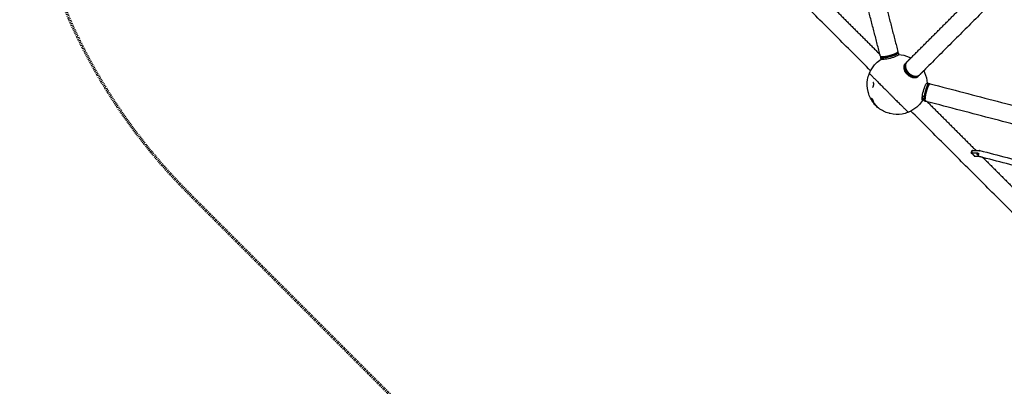
# Model space of a CAD drawing. Units: inches. Extents: x -194 to 194, y -194 to 194.
# Drawn here: x -194 to -65, y -118 to -70 of the extents above; entities that cross this region are included whole.
import ezdxf

# ---------------------------------------------------------------- set-up
doc = ezdxf.new("R2010")
doc.units = ezdxf.units.IN
doc.header["$MEASUREMENT"] = 0
doc.linetypes.add('Dashed', pattern=[0.185, 0.125, -0.06])
doc.layers.add('ASTM', color=4, linetype='Dashed', lineweight=60, true_color=0x00ffff)
doc.layers.add('DX-814', color=7, linetype='Continuous', lineweight=30, true_color=0x000000)

msp = doc.modelspace()

# ---------------------------------------------------------------- linework, layer by layer
at = {"layer": 'ASTM'}
msp.add_line((-93.07, -171.81), (-171.81, -93.07), dxfattribs=at)
at = {"layer": 'ASTM', "extrusion": (0, 0, -1)}
msp.add_arc((118.11, -39.37), 75.94, 314.9997, 0.0002, dxfattribs=at)
at = {"layer": 'DX-814'}
for points, degree in [([(-82.23, -76.93), (-99.26, -59.89), (-116.3, -42.86)], 2), ([(-81, -74.8), (-82.63, -68.54), (-84.27, -62.27)], 2), ([(-81.84, -62.2), (-80.24, -68.31), (-78.64, -74.42)], 2), ([(-60.69, -62.37), (-67.97, -69.65), (-75.25, -76.93)], 2), ([(-87.52, -68.28), (-84.26, -71.54), (-81, -74.8)], 2), ([(-76.93, -75.25), (-73.74, -72.06), (-70.56, -68.88)], 2), ([(-80.94, -75.02), (-80.97, -74.91), (-81, -74.8)], 2), ([(-78.69, -74.5), (-78.67, -74.51), (-78.65, -74.52), (-78.63, -74.53)], 3), ([(-78.6, -74.57), (-78.58, -74.67), (-78.55, -74.77)], 2), ([(-80.85, -75.37), (-80.88, -75.27), (-80.9, -75.17)], 2), ([(-80.89, -75.13), (-80.88, -75.11), (-80.87, -75.09), (-80.86, -75.07)], 3), ([(-77.47, -75.79), (-77.2, -75.52), (-76.93, -75.25)], 2), ([(-82.38, -77.31), (-82.38, -77.31), (-82.37, -77.32), (-82.36, -77.33)], 3), ([(-75.25, -76.93), (-75.52, -77.2), (-75.79, -77.47)], 2), ([(-74.77, -78.55), (-74.67, -78.58), (-74.57, -78.6)], 2), ([(-74.53, -78.63), (-74.52, -78.65), (-74.51, -78.67), (-74.5, -78.69)], 3), ([(-74.42, -78.64), (-39.07, -87.88), (-3.72, -97.12)], 2), ([(-82.16, -80.58), (-82.14, -80.57), (-82.13, -80.56)], 2), ([(-82.08, -80.65), (-82.08, -80.65), (-82.09, -80.66)], 2), ([(-82.09, -80.66), (-82.09, -80.66), (-82.09, -80.66)], 2), ([(-82.07, -80.68), (-82.07, -80.67), (-82.07, -80.66), (-82.08, -80.65)], 3), ([(-81.92, -80.76), (-81.94, -80.77), (-81.95, -80.78)], 2), ([(-81.91, -80.97), (-81.92, -80.97), (-81.92, -80.97)], 2), ([(-81.85, -81.01), (-81.86, -81.02), (-81.88, -81.03)], 2), ([(-81.85, -81.09), (-81.86, -81.11), (-81.88, -81.12)], 2), ([(-81.88, -81.12), (-81.88, -81.12), (-81.88, -81.12)], 2), ([(-81.85, -81.16), (-81.86, -81.17), (-81.87, -81.18)], 2), ([(-81.84, -81.15), (-81.85, -81.15), (-81.85, -81.16)], 2), ([(-81.81, -81.09), (-81.82, -81.11), (-81.83, -81.12)], 2), ([(-81.74, -81.35), (-81.73, -81.34), (-81.72, -81.33)], 2), ([(-81.74, -81.35), (-81.74, -81.35), (-81.73, -81.35), (-81.73, -81.34)], 3), ([(-81.72, -81.33), (-81.72, -81.34), (-81.73, -81.34)], 2), ([(-81.72, -81.33), (-81.72, -81.33), (-81.72, -81.33)], 2), ([(-81.71, -81.34), (-81.7, -81.33), (-81.68, -81.31)], 2), ([(-81.67, -81.37), (-81.68, -81.39), (-81.69, -81.4)], 2), ([(-81.52, -81.52), (-81.58, -81.47), (-81.63, -81.42), (-81.68, -81.36)], 3), ([(-81.54, -81.49), (-81.55, -81.51), (-81.57, -81.52)], 2), ([(-75.2, -80.32), (-75.3, -80.3), (-75.4, -80.27)], 2), ([(-75.4, -80.82), (-75.4, -80.82), (-75.4, -80.83), (-75.4, -80.83)], 3), ([(-75.25, -80.55), (-75.29, -80.63), (-75.33, -80.71), (-75.38, -80.79)], 3), ([(-75.22, -80.5), (-75.23, -80.52), (-75.24, -80.54), (-75.25, -80.55)], 3), ([(-75.25, -80.55), (-75.24, -80.57), (-75.23, -80.58)], 2), ([(-75.07, -80.86), (-75.09, -80.87), (-75.11, -80.88), (-75.13, -80.89)], 3), ([(-74.8, -81), (-74.91, -80.97), (-75.02, -80.94)], 2), ([(-4.32, -99.42), (-39.56, -90.21), (-74.8, -81)], 2), ([(-74.8, -81), (-71.6, -84.2), (-68.4, -87.4)], 2), ([(-81.52, -81.53), (-81.53, -81.54), (-81.54, -81.55)], 2), ([(-81.52, -81.53), (-81.52, -81.52), (-81.52, -81.52), (-81.52, -81.52)], 3), ([(-81.52, -81.53), (-81.52, -81.53), (-81.52, -81.53), (-81.52, -81.53)], 3), ([(-81.51, -81.53), (-81.51, -81.53), (-81.52, -81.53)], 2), ([(-81.41, -81.63), (-81.42, -81.65), (-81.44, -81.66)], 2), ([(-81.36, -81.68), (-81.37, -81.7), (-81.38, -81.71)], 2), ([(-81.2, -81.81), (-81.25, -81.77), (-81.31, -81.73), (-81.36, -81.68)], 3), ([(-81.21, -81.81), (-81.22, -81.82), (-81.23, -81.83)], 2), ([(-81.16, -81.85), (-81.17, -81.84), (-81.19, -81.82), (-81.2, -81.81)], 3), ([(-81.16, -81.85), (-81.17, -81.86), (-81.18, -81.87)], 2), ([(-81.15, -81.84), (-81.15, -81.84), (-81.15, -81.84), (-81.15, -81.84)], 3), ([(-77.33, -82.36), (-77.32, -82.37), (-77.31, -82.38), (-77.31, -82.38)], 3), ([(-42.86, -116.3), (-59.89, -99.26), (-76.93, -82.23)], 2), ([(-69, -87.75), (-68.95, -87.58), (-68.89, -87.42)], 2), ([(-68.99, -87.72), (-68.99, -87.73), (-69, -87.75)], 2), ([(-68.99, -87.72), (-68.64, -87.72), (-68.29, -87.73)], 2), ([(-68.89, -87.42), (-68.88, -87.41), (-68.87, -87.39)], 2), ([(-68.87, -87.39), (-68.64, -87.4), (-68.4, -87.4)], 2), ([(-68.4, -87.4), (-68.29, -87.4), (-68.18, -87.4)], 2), ([(-67.87, -87.42), (-39.28, -94.84), (-10.69, -102.26)], 2), ([(-68.6, -88.15), (-68.56, -88.17), (-68.52, -88.18)], 2), ([(-68.03, -88.19), (-68.28, -88.18), (-68.52, -88.18)], 2), ([(-67.47, -88.34), (-67.77, -88.26), (-68.07, -88.18)], 2), ([(-10.89, -103.02), (-39.18, -95.68), (-67.47, -88.34)], 2), ([(-67.47, -88.34), (-64.38, -91.42), (-61.3, -94.5)], 2)]:
    msp.add_open_spline(points, degree=degree, dxfattribs=at)
for points, weights, knots in [([(-80.94, -75.02), (-80.89, -75.23), (-79.74, -74.93), (-78.91, -74.71), (-78.69, -74.5)], [1, 0.707106781186, 1, 0.771273683534, 0.899781502129], [0.954579, 0.954579, 0.954579, 2.8199, 2.8199, 4.276567, 4.276567, 4.276567]), ([(-77.69, -76.09), (-78.02, -76.53), (-77.59, -77.17), (-76.96, -78.1), (-76.2, -77.75), (-76.14, -77.73), (-76.09, -77.69)], [0.89303204434, 0.777517116453, 1, 0.707106781187, 1, 0.967668267621, 0.942474569526], [-8.492846, -8.492846, -8.492846, -7.137439, -7.137439, -5.353079, -5.353079, -5.156108, -5.156108, -5.156108]), ([(-77.42, -76.99), (-77.1, -77.46), (-76.59, -77.61), (-76.08, -77.76), (-75.79, -77.47)], [1, 0.896918174261, 1, 0.896918174261, 1], [0, 0, 0, 1.08786, 1.08786, 2.175719, 2.175719, 2.175719]), ([(-74.5, -78.69), (-74.71, -78.91), (-74.93, -79.74), (-75.23, -80.89), (-75.02, -80.94)], [0.89980819708, 0.771249930284, 1, 0.707106781186, 1], [3.467085, 3.467085, 3.467085, 4.923903, 4.923903, 6.789224, 6.789224, 6.789224]), ([(-77.27, -82.39), (-77.28, -82.4), (-77.29, -82.39), (-77.29, -82.39), (-77.29, -82.39), (-77.29, -82.39), (-77.29, -82.39), (-77.3, -82.39), (-77.3, -82.39), (-77.3, -82.39), (-77.3, -82.39), (-77.3, -82.39), (-77.3, -82.39), (-77.31, -82.39), (-77.31, -82.39), (-77.31, -82.38), (-77.31, -82.38)], [0.999964421409, 0.918964211219, 0.917088555069, 0.917088555069, 0.917088555069, 0.917088555069, 0.917088555069, 0.917088555069, 0.917088555069, 0.917088555069, 0.917088555069, 0.917088555069, 0.917088555069, 0.917088555069, 0.917088555069, 0.917088555069, 0.917088555069], [0.000007, 0.000007, 0.000007, 0.022764, 0.022764, 1.022764, 1.022764, 2.022764, 2.022764, 3.022764, 3.022764, 4.022764, 4.022764, 5.022764, 5.022764, 6.022764, 6.022764, 7.022764, 7.022764, 7.022764]), ([(-68.87, -87.39), (-68.89, -87.45), (-68.92, -87.54), (-68.95, -87.62), (-68.99, -87.72)], [0.888807693073, 0.925406525982, 1, 0.925406525982, 0.888807693073], [-0.4024339, -0.4024339, -0.4024339, -0.201217, -0.201217, 0, 0, 0]), ([(-68.23, -87.89), (-68.21, -87.83), (-68.07, -87.86), (-68.06, -87.86), (-68.06, -87.86)], [1, 0.817925551299, 1, 0.991921087581, 0.984559121734], [-0.5308583, -0.5308583, -0.5308583, -0.2654291, -0.2654291, -0.2536517, -0.2536517, -0.2536517])]:
    msp.add_rational_spline(points, weights, degree=2, knots=knots, dxfattribs=at)
for points, weights in [([(-80.54, -75.22), (-79.93, -75.18), (-79.19, -74.91)], [1, 0.804304649281, 1]), ([(-79.19, -74.91), (-78.57, -74.69), (-78.6, -74.57)], [1, 0.851983444953, 1]), ([(-78.69, -74.5), (-78.63, -74.46), (-78.64, -74.42)], [0.899781502129, 0.935833097652, 1]), ([(-78.6, -74.57), (-78.61, -74.55), (-78.63, -74.53)], [1, 0.995961702047, 1]), ([(-80.89, -75.13), (-80.91, -75.15), (-80.9, -75.17)], [1, 0.995961702047, 1]), ([(-80.9, -75.17), (-80.88, -75.25), (-80.54, -75.22)], [1, 0.927371941053, 1]), ([(-77.6, -77.17), (-78.11, -76.43), (-77.65, -75.97)], [1, 0.793187230742, 1]), ([(-77.51, -75.83), (-77.89, -76.15), (-77.65, -76.76)], [0.946906812318, 0.835977385418, 1]), ([(-77.47, -75.79), (-77.93, -76.25), (-77.42, -76.99)], [1, 0.793228244275, 1]), ([(-77.65, -75.97), (-77.63, -75.95), (-77.6, -75.92)], [1, 0.997086068014, 0.996165429998]), ([(-77.65, -76.76), (-77.26, -77.79), (-76.31, -77.73)], [1, 0.707106781187, 1]), ([(-77.6, -77.17), (-76.94, -78.13), (-76.15, -77.78)], [1, 0.707106781187, 1]), ([(-75.83, -77.51), (-75.92, -77.61), (-76.05, -77.67)], [0.900497018486, 0.93646741316, 1]), ([(-75.97, -77.65), (-75.95, -77.63), (-75.92, -77.6)], [1, 0.983408763477, 0.969035202478]), ([(-76.05, -77.67), (-76.17, -77.72), (-76.31, -77.73)], [1, 0.988904253734, 1]), ([(-76.15, -77.78), (-76.05, -77.73), (-75.97, -77.65)], [1, 0.991480434147, 1]), ([(-74.72, -78.75), (-75.05, -79.33), (-75.2, -80.32)], [1, 0.707106781187, 1]), ([(-74.72, -78.75), (-74.63, -78.59), (-74.57, -78.6)], [1, 0.960229808331, 1]), ([(-74.57, -78.6), (-74.55, -78.61), (-74.53, -78.63)], [1, 0.995961702047, 1]), ([(-74.42, -78.64), (-74.46, -78.63), (-74.5, -78.69)], [1, 0.935856850902, 0.89980819708]), ([(-82.16, -80.58), (-82.06, -80.69), (-81.95, -80.78)], [1, 0.998469264078, 1]), ([(-81.92, -80.76), (-82.03, -80.66), (-82.13, -80.56)], [1, 0.998469264079, 1]), ([(-81.97, -80.81), (-82.04, -80.74), (-82.11, -80.67)], [1, 0.9993580135, 1]), ([(-81.95, -80.98), (-81.94, -80.99), (-81.94, -81)], [1, 0.999986345658, 0.999984328468]), ([(-81.89, -81.04), (-81.92, -81.01), (-81.95, -80.98)], [1, 0.999881654074, 1]), ([(-81.94, -81), (-81.93, -81.01), (-81.93, -81.02)], [0.999984328468, 0.999981611956, 1]), ([(-81.93, -81.02), (-81.9, -81.05), (-81.87, -81.08)], [1, 0.999884315189, 1]), ([(-81.83, -81.04), (-81.87, -81.04), (-81.89, -81.04)], [1, 0.999246023591, 1]), ([(-81.87, -81.12), (-81.88, -81.12), (-81.88, -81.12)], [0.999924673345, 0.999958064886, 1]), ([(-81.87, -81.08), (-81.78, -81.2), (-81.68, -81.31)], [1, 0.999274966341, 1]), ([(-81.83, -81.12), (-81.86, -81.12), (-81.87, -81.12)], [1, 0.999630268021, 0.999924673345]), ([(-81.87, -81.18), (-81.8, -81.26), (-81.72, -81.33)], [1, 0.999178651716, 0.999920771594]), ([(-81.85, -81.09), (-81.83, -81.1), (-81.81, -81.09)], [1, 0.999588332907, 1]), ([(-81.71, -81.26), (-81.78, -81.18), (-81.85, -81.09)], [1, 0.99961210838, 1]), ([(-81.68, -81.31), (-81.77, -81.24), (-81.84, -81.15)], [1, 0.999137030072, 1]), ([(-81.84, -81.15), (-81.83, -81.17), (-81.82, -81.19)], [1, 0.999968673357, 1]), ([(-81.81, -81.09), (-81.82, -81.07), (-81.83, -81.04)], [1, 0.999945732627, 1]), ([(-81.82, -81.19), (-81.76, -81.25), (-81.7, -81.31)], [1, 0.999501853374, 1]), ([(-81.72, -81.33), (-81.71, -81.34), (-81.71, -81.34)], [0.999920771594, 0.999958378356, 1]), ([(-81.68, -81.31), (-81.7, -81.28), (-81.71, -81.26)], [1, 0.999947965819, 1]), ([(-81.69, -81.4), (-81.63, -81.46), (-81.57, -81.52)], [1, 0.999507518912, 1]), ([(-81.54, -81.49), (-81.61, -81.44), (-81.67, -81.37)], [1, 0.999507518912, 1]), ([(-81.66, -81.38), (-81.65, -81.4), (-81.63, -81.42)], [1, 0.999948843247, 1]), ([(-81.63, -81.42), (-81.57, -81.47), (-81.52, -81.53)], [1, 0.999720092565, 0.999867134331]), ([(-81.51, -81.53), (-81.53, -81.51), (-81.54, -81.49)], [1, 0.99996907134, 1]), ([(-75.37, -80.85), (-75.48, -80.82), (-75.4, -80.27)], [1, 0.876311149633, 1]), ([(-75.42, -80.77), (-75.36, -80.85), (-75.24, -80.65)], [0.935304678439, 0.905389104226, 1]), ([(-75.23, -80.72), (-75.31, -80.86), (-75.37, -80.85)], [0.994370347155, 0.963340026548, 1]), ([(-75.24, -80.65), (-75.24, -80.63), (-75.23, -80.62)], [1, 0.999555622575, 0.999767661397]), ([(-75.22, -80.5), (-75.22, -80.54), (-75.23, -80.58)], [0.952778415328, 0.944424424402, 0.93790910598]), ([(-75.23, -80.58), (-75.25, -80.97), (-75.13, -80.89)], [0.93790910598, 0.870476916505, 1]), ([(-75.2, -80.32), (-75.21, -80.42), (-75.22, -80.5)], [1, 0.971681917783, 0.952778415328]), ([(-75.13, -80.89), (-75.11, -80.89), (-75.1, -80.87)], [1, 0.999033656689, 1]), ([(-81.53, -81.51), (-81.52, -81.52), (-81.52, -81.53)], [1, 0.999953787642, 0.999926155036]), ([(-81.52, -81.53), (-81.52, -81.52), (-81.53, -81.51)], [0.999981009361, 0.999985587549, 1]), ([(-81.48, -81.56), (-81.5, -81.55), (-81.52, -81.53)], [1, 0.999972168563, 0.999981009361]), ([(-81.52, -81.53), (-81.5, -81.55), (-81.48, -81.57)], [0.999867558173, 0.999913295981, 1]), ([(-81.52, -81.53), (-81.48, -81.56), (-81.44, -81.59)], [0.999926155036, 0.999816329635, 1]), ([(-81.41, -81.63), (-81.46, -81.58), (-81.52, -81.53)], [1, 0.999806281179, 1]), ([(-81.43, -81.61), (-81.46, -81.59), (-81.48, -81.56)], [1, 0.999928452932, 1]), ([(-81.48, -81.57), (-81.45, -81.6), (-81.41, -81.63)], [1, 0.999926764754, 1]), ([(-81.41, -81.63), (-81.42, -81.62), (-81.43, -81.61)], [1, 0.999926990137, 1]), ([(-81.43, -81.61), (-81.43, -81.61), (-81.43, -81.61)], [1, 0.999995133833, 1]), ([(-69, -87.75), (-68.7, -87.95), (-68.6, -88.15)], [1, 0.959249599414, 1]), ([(-68.29, -87.73), (-68.17, -87.73), (-68.04, -87.77)], [1, 0.910675988817, 0.909983365834]), ([(-68.09, -88.03), (-68.25, -87.96), (-68.23, -87.89)], [0.94354048993, 0.738756589295, 1]), ([(-68.18, -87.4), (-68.06, -87.41), (-67.91, -87.45)], [1, 0.920261976905, 0.936463817947]), ([(-68.04, -87.77), (-68.08, -87.92), (-68.09, -88.04)], [0.926586687969, 0.894856795268, 1]), ([(-67.87, -87.42), (-67.89, -87.41), (-67.91, -87.45)], [1, 0.933009591229, 0.921581574057]), ([(-68.09, -88.04), (-68.1, -88.17), (-68.07, -88.18)], [1, 0.913856403964, 1])]:
    msp.add_rational_spline(points, weights, degree=2, dxfattribs=at)
for points, degree, knots in [([(-78.55, -74.81), (-78.56, -74.83), (-78.57, -74.85), (-78.59, -74.87), (-78.6, -74.88), (-78.62, -74.9), (-78.63, -74.91), (-78.7, -74.96), (-78.78, -75), (-78.88, -75.04)], 3, [6.5813208, 6.5813208, 6.5813208, 6.5813208, 6.7578277, 6.7578277, 6.8664412, 6.8664412, 6.9691034, 6.9691034, 7.4122968, 7.4122968, 7.4122968, 7.4122968]), ([(-78.55, -74.77), (-78.55, -74.77), (-78.55, -74.77), (-78.55, -74.78), (-78.55, -74.78), (-78.55, -74.78), (-78.55, -74.78), (-78.55, -74.78), (-78.55, -74.79), (-78.55, -74.79), (-78.55, -74.79), (-78.55, -74.8), (-78.55, -74.8), (-78.55, -74.81)], 3, [6.468088, 6.468088, 6.468088, 6.468088, 6.4901833, 6.4901833, 6.4901833, 6.5054233, 6.5054233, 6.5191481, 6.5191481, 6.5329422, 6.5329422, 6.5329422, 6.5813208, 6.5813208, 6.5813208, 6.5813208]), ([(-78.55, -74.81), (-78.08, -74.83), (-77.61, -74.94), (-77.18, -75.13), (-77.09, -75.16), (-77.01, -75.2), (-76.93, -75.25)], 3, [9.408033, 9.408033, 9.408033, 9.408033, 10.836977, 10.836977, 10.836977, 11.116361, 11.116361, 11.116361, 11.116361]), ([(-82.23, -76.93), (-82.05, -76.57), (-81.81, -76.24), (-81.52, -75.96), (-81.31, -75.75), (-81.08, -75.56), (-80.83, -75.4)], 3, [4.891572, 4.891572, 4.891572, 4.891572, 6.105626, 6.105626, 6.105626, 7.000825, 7.000825, 7.000825, 7.000825]), ([(-78.88, -75.04), (-79.08, -75.14), (-79.36, -75.23), (-79.66, -75.31), (-79.96, -75.38), (-80.24, -75.44), (-80.46, -75.45), (-80.56, -75.46), (-80.65, -75.46), (-80.72, -75.45), (-80.74, -75.45), (-80.76, -75.44), (-80.77, -75.44), (-80.8, -75.43), (-80.83, -75.41), (-80.84, -75.39), (-80.84, -75.38), (-80.85, -75.38), (-80.85, -75.37)], 3, [0, 0, 0, 0, 0.930435, 0.930435, 0.930435, 1.860941, 1.860941, 1.860941, 2.305382, 2.305382, 2.383903, 2.383903, 2.473442, 2.473442, 2.697514, 2.697514, 2.697514, 2.762711, 2.762711, 2.762711, 2.762711]), ([(-77.61, -77.18), (-77.78, -76.93), (-77.87, -76.64), (-77.84, -76.39), (-77.84, -76.37), (-77.84, -76.35), (-77.83, -76.31), (-77.82, -76.29), (-77.81, -76.24), (-77.8, -76.22), (-77.8, -76.2), (-77.78, -76.14), (-77.75, -76.09), (-77.72, -76.05), (-77.7, -76.02), (-77.68, -76), (-77.65, -75.97)], 3, [0, 0, 0, 0, 0.94975, 0.94975, 0.94975, 1.031491, 1.031491, 1.113078, 1.113078, 1.208016, 1.208016, 1.208016, 1.434586, 1.434586, 1.434586, 1.572735, 1.572735, 1.572735, 1.572735]), ([(-81.85, -81.16), (-82.16, -80.76), (-82.39, -80.3), (-82.53, -79.81), (-82.54, -79.76), (-82.55, -79.72), (-82.57, -79.67), (-82.69, -79.15), (-82.71, -78.6), (-82.62, -78.07), (-82.58, -77.83), (-82.51, -77.58), (-82.42, -77.35)], 3, [12.949694, 12.949694, 12.949694, 12.949694, 14.48572, 14.48572, 14.48572, 14.631905, 14.631905, 14.631905, 16.248558, 16.248558, 16.248558, 17.005188, 17.005188, 17.005188, 17.005188]), ([(-82.42, -77.35), (-82.42, -77.33), (-82.4, -77.32), (-82.38, -77.32), (-82.38, -77.32), (-82.38, -77.32), (-82.37, -77.33), (-82.37, -77.33), (-82.37, -77.33), (-82.37, -77.33), (-82.37, -77.33), (-82.36, -77.33), (-82.36, -77.33), (-82.36, -77.33), (-82.36, -77.33), (-82.36, -77.33)], 3, [0.000004, 0.000004, 0.000004, 0.000004, 0.059585, 0.059585, 0.059585, 1.059585, 1.059585, 1.059585, 2.059585, 2.059585, 2.059585, 3.059585, 3.059585, 3.059585, 4.059585, 4.059585, 4.059585, 4.059585]), ([(-82.39, -77.27), (-82.38, -77.24), (-82.37, -77.21), (-82.35, -77.18), (-82.32, -77.09), (-82.28, -77.01), (-82.23, -76.93)], 3, [4.5131033, 4.5131033, 4.5131033, 4.5131033, 4.6127328, 4.6127328, 4.6127328, 4.8915717, 4.8915717, 4.8915717, 4.8915717]), ([(-82.38, -77.31), (-82.38, -77.31), (-82.39, -77.31), (-82.39, -77.31), (-82.39, -77.3), (-82.39, -77.3), (-82.39, -77.3), (-82.39, -77.3), (-82.39, -77.3), (-82.39, -77.3), (-82.39, -77.29), (-82.39, -77.29), (-82.39, -77.29), (-82.39, -77.29), (-82.39, -77.29), (-82.39, -77.28), (-82.39, -77.28), (-82.39, -77.28), (-82.39, -77.28), (-82.39, -77.28), (-82.39, -77.27), (-82.39, -77.27), (-82.39, -77.27), (-82.39, -77.27), (-82.39, -77.27)], 2, [0, 0, 0, 1, 1, 2, 2, 3, 3, 4, 4, 5, 5, 6, 6, 7, 7, 8, 8, 9, 9, 10, 10, 11, 11, 11.997712, 11.997712, 11.997712]), ([(-82.36, -77.33), (-82.35, -77.34), (-82.33, -77.37), (-82.27, -77.43), (-82.15, -77.54), (-81.96, -77.74), (-81.75, -77.94), (-81.64, -78.05)], 3, [8.973283, 8.973283, 8.973283, 8.973283, 9.215836, 9.579187, 9.942539, 10.620374, 11.298209, 11.298209, 11.298209, 11.298209]), ([(-75.97, -77.65), (-76.03, -77.71), (-76.09, -77.75), (-76.16, -77.78), (-76.17, -77.79), (-76.18, -77.79), (-76.2, -77.8), (-76.41, -77.88), (-76.66, -77.86), (-76.92, -77.75), (-77.19, -77.64), (-77.44, -77.43), (-77.61, -77.18)], 3, [5.33968, 5.33968, 5.33968, 5.33968, 5.652105, 5.652105, 5.652105, 5.705177, 5.705177, 5.705177, 6.600529, 6.600529, 6.600529, 7.547738, 7.547738, 7.547738, 7.547738]), ([(-75.25, -76.93), (-75.2, -77.01), (-75.16, -77.09), (-75.13, -77.18), (-74.94, -77.61), (-74.83, -78.08), (-74.81, -78.55)], 3, [1.09547, 1.09547, 1.09547, 1.09547, 1.374275, 1.374275, 1.374275, 2.803594, 2.803594, 2.803594, 2.803594]), ([(-81.96, -79.14), (-81.96, -79.14), (-81.95, -79.14), (-81.95, -79.14), (-81.94, -79.13), (-81.94, -79.12), (-81.93, -79.11), (-81.92, -79.1), (-81.92, -79.09), (-81.91, -79.07), (-81.9, -79.05), (-81.89, -79.02), (-81.88, -78.99), (-81.88, -78.99), (-81.88, -78.99), (-81.88, -78.99), (-81.87, -78.98), (-81.87, -78.96), (-81.86, -78.95), (-81.86, -78.93), (-81.85, -78.91), (-81.85, -78.9), (-81.85, -78.88), (-81.84, -78.86), (-81.84, -78.85), (-81.84, -78.83), (-81.83, -78.81), (-81.83, -78.79), (-81.83, -78.77), (-81.83, -78.75), (-81.82, -78.73), (-81.82, -78.71), (-81.82, -78.69), (-81.82, -78.67), (-81.82, -78.65), (-81.82, -78.64), (-81.82, -78.63), (-81.82, -78.61), (-81.82, -78.6), (-81.83, -78.59), (-81.83, -78.58), (-81.83, -78.57), (-81.83, -78.56), (-81.83, -78.56), (-81.83, -78.55), (-81.84, -78.54), (-81.84, -78.54), (-81.84, -78.53), (-81.85, -78.52), (-81.85, -78.52), (-81.85, -78.51), (-81.86, -78.51)], 3, [0, 0, 0, 0, 0.0162889, 0.0162889, 0.0162889, 0.0685279, 0.0685279, 0.0685279, 0.1215729, 0.1215729, 0.1215729, 0.227875, 0.227875, 0.227875, 0.2291377, 0.2291377, 0.2291377, 0.2832873, 0.2832873, 0.2832873, 0.3375637, 0.3375637, 0.3375637, 0.3936873, 0.3936873, 0.3936873, 0.4497318, 0.4497318, 0.4497318, 0.5140283, 0.5140283, 0.5140283, 0.5777032, 0.5777032, 0.5777032, 0.6157142, 0.6157142, 0.6157142, 0.6583427, 0.6583427, 0.6583427, 0.682088, 0.682088, 0.682088, 0.7077363, 0.7077363, 0.7077363, 0.7351932, 0.7351932, 0.7351932, 0.7638715, 0.7638715, 0.7638715, 0.7638715]), ([(-81.86, -78.51), (-81.86, -78.51), (-81.86, -78.51), (-81.86, -78.51), (-81.86, -78.51), (-81.86, -78.51), (-81.86, -78.51), (-81.86, -78.5), (-81.87, -78.5), (-81.87, -78.5), (-81.87, -78.5), (-81.88, -78.5), (-81.88, -78.51), (-81.88, -78.51), (-81.88, -78.51), (-81.88, -78.51), (-81.89, -78.51), (-81.9, -78.51), (-81.9, -78.52), (-81.91, -78.52), (-81.91, -78.52), (-81.92, -78.53), (-81.92, -78.53), (-81.92, -78.53), (-81.92, -78.53)], 3, [0, 0, 0, 0, 0.0265965, 0.0265965, 0.0265965, 0.0286009, 0.0286009, 0.0286009, 0.0555821, 0.0555821, 0.0555821, 0.0953031, 0.0953031, 0.0953031, 0.1032273, 0.1032273, 0.1032273, 0.1442364, 0.1442364, 0.1442364, 0.1810911, 0.1810911, 0.1810911, 0.1855275, 0.1855275, 0.1855275, 0.1855275]), ([(-81.64, -78.05), (-81.53, -78.16), (-81.28, -78.41), (-80.85, -78.84), (-80.37, -79.33), (-79.93, -79.76), (-79.59, -80.11), (-79.33, -80.37), (-79.08, -80.62), (-78.77, -80.92), (-78.41, -81.28), (-78.11, -81.59), (-77.89, -81.8), (-77.75, -81.94), (-77.62, -82.07), (-77.51, -82.18), (-77.43, -82.27), (-77.37, -82.33), (-77.34, -82.35), (-77.33, -82.36)], 3, [0, 0, 0, 0, 0.658131, 1.355803, 2.082578, 2.82483, 3.195956, 3.567082, 3.93047, 4.293857, 4.971759, 5.64966, 5.978726, 6.307791, 6.656627, 7.005464, 7.368851, 7.732238, 7.976051, 7.976051, 7.976051, 7.976051]), ([(-75.37, -80.85), (-75.38, -80.85), (-75.38, -80.84), (-75.39, -80.84), (-75.41, -80.83), (-75.42, -80.81), (-75.43, -80.79), (-75.44, -80.77), (-75.44, -80.76), (-75.45, -80.72), (-75.45, -80.71), (-75.46, -80.68), (-75.46, -80.67), (-75.46, -80.62), (-75.46, -80.6), (-75.46, -80.48), (-75.45, -80.37), (-75.43, -80.25), (-75.39, -79.99), (-75.32, -79.68), (-75.23, -79.4), (-75.15, -79.11), (-75.05, -78.87), (-74.96, -78.72), (-74.94, -78.67), (-74.91, -78.63), (-74.88, -78.6), (-74.87, -78.59), (-74.86, -78.58), (-74.86, -78.58), (-74.85, -78.58), (-74.85, -78.57), (-74.83, -78.56), (-74.82, -78.55), (-74.81, -78.55)], 3, [0.667511, 0.667511, 0.667511, 0.667511, 0.732702, 0.732702, 0.732702, 0.929814, 0.929814, 0.929814, 1.070385, 1.070385, 1.171029, 1.171029, 1.26165, 1.26165, 1.406097, 1.406097, 1.844568, 1.844568, 1.844568, 2.774739, 2.774739, 2.774739, 3.70578, 3.70578, 3.70578, 3.994868, 3.994868, 4.070854, 4.070854, 4.079335, 4.079335, 4.150876, 4.150876, 4.258707, 4.258707, 4.258707, 4.258707]), ([(-74.81, -78.55), (-74.8, -78.55), (-74.8, -78.55), (-74.79, -78.55), (-74.78, -78.55), (-74.78, -78.55), (-74.77, -78.55)], 3, [4.2587071, 4.2587071, 4.2587071, 4.2587071, 4.3073761, 4.3073761, 4.3073761, 4.3717759, 4.3717759, 4.3717759, 4.3717759]), ([(-81.88, -81.03), (-81.88, -81.04), (-81.88, -81.04), (-81.88, -81.04), (-81.88, -81.04), (-81.89, -81.04), (-81.9, -81.03), (-81.9, -81.03), (-81.91, -81.02), (-81.92, -81.01), (-81.93, -81.01), (-81.94, -81), (-81.95, -80.99), (-81.96, -80.97), (-81.97, -80.96), (-82, -80.93), (-82.01, -80.91), (-82.03, -80.88), (-82.04, -80.87), (-82.05, -80.85), (-82.06, -80.84), (-82.07, -80.81), (-82.08, -80.79), (-82.1, -80.75), (-82.11, -80.73), (-82.13, -80.66), (-82.14, -80.62), (-82.16, -80.58)], 3, [0.1930339, 0.1930339, 0.1930339, 0.1930339, 0.2045771, 0.2045771, 0.2360446, 0.2360446, 0.2672023, 0.2672023, 0.2999704, 0.2999704, 0.3405318, 0.3405318, 0.3914357, 0.3914357, 0.4387727, 0.4387727, 0.5510662, 0.5510662, 0.6255479, 0.6255479, 0.6978918, 0.6978918, 0.8461014, 0.8461014, 0.9899185, 0.9899185, 1.1530666, 1.1530666, 1.1530666, 1.1530666]), ([(-82.13, -80.56), (-82.12, -80.58), (-82.11, -80.6), (-82.11, -80.62), (-82.1, -80.64), (-82.1, -80.65), (-82.09, -80.66)], 3, [-0.5528911, -0.5528911, -0.5528911, -0.5528911, -0.4576518, -0.4576518, -0.4576518, -0.4024967, -0.4024967, -0.4024967, -0.4024967]), ([(-82.11, -80.67), (-82.09, -80.71), (-82.08, -80.75), (-82.06, -80.79), (-82.06, -80.81), (-82.04, -80.84), (-82.03, -80.85), (-82.02, -80.87), (-82.02, -80.88), (-82.01, -80.89), (-82, -80.9), (-81.99, -80.92), (-81.98, -80.93), (-81.97, -80.94), (-81.96, -80.95), (-81.95, -80.96), (-81.94, -80.97), (-81.93, -80.98), (-81.92, -80.98), (-81.92, -80.97), (-81.92, -80.97), (-81.92, -80.97)], 3, [0, 0, 0, 0, 0.2343006, 0.2343006, 0.3154456, 0.3154456, 0.3767163, 0.3767163, 0.4079334, 0.4079334, 0.4333846, 0.4333846, 0.478358, 0.478358, 0.5029432, 0.5029432, 0.5474611, 0.5474611, 0.5822359, 0.5822359, 0.5842636, 0.5842636, 0.5842636, 0.5842636]), ([(-81.93, -80.93), (-81.93, -80.93), (-81.93, -80.93), (-81.93, -80.93), (-81.93, -80.92), (-81.94, -80.92), (-81.94, -80.91), (-81.95, -80.91), (-81.95, -80.9), (-81.96, -80.89), (-81.97, -80.88), (-81.97, -80.87), (-81.98, -80.87), (-81.98, -80.86), (-81.98, -80.86), (-81.98, -80.86), (-81.99, -80.85), (-82, -80.84), (-82, -80.83), (-82.01, -80.82), (-82.01, -80.81), (-82.01, -80.81), (-82.02, -80.8), (-82.02, -80.79), (-82.02, -80.79), (-82.03, -80.78), (-82.03, -80.78), (-82.03, -80.77), (-82.03, -80.77), (-82.03, -80.77), (-82.04, -80.76), (-82.04, -80.75), (-82.04, -80.75), (-82.05, -80.74)], 3, [-0.3924444, -0.3924444, -0.3924444, -0.3924444, -0.3903921, -0.3903921, -0.3903921, -0.3647524, -0.3647524, -0.3647524, -0.3268657, -0.3268657, -0.3268657, -0.2969265, -0.2969265, -0.2969265, -0.287892, -0.287892, -0.287892, -0.2499549, -0.2499549, -0.2499549, -0.2276007, -0.2276007, -0.2276007, -0.2021972, -0.2021972, -0.2021972, -0.1762501, -0.1762501, -0.1762501, -0.1677889, -0.1677889, -0.1677889, -0.1283437, -0.1283437, -0.1283437, -0.1283437]), ([(-81.92, -80.97), (-81.92, -80.97), (-81.92, -80.97), (-81.92, -80.96), (-81.92, -80.96), (-81.92, -80.93), (-81.93, -80.92), (-81.95, -80.87), (-81.96, -80.84), (-81.97, -80.81)], 3, [0.5842636, 0.5842636, 0.5842636, 0.5842636, 0.5992273, 0.5992273, 0.6326604, 0.6326604, 0.6737732, 0.6737732, 0.7722977, 0.7722977, 0.7722977, 0.7722977]), ([(-81.95, -80.78), (-81.94, -80.82), (-81.93, -80.86), (-81.9, -80.93), (-81.89, -80.96), (-81.88, -80.99), (-81.87, -81.01), (-81.87, -81.03), (-81.87, -81.03), (-81.88, -81.03)], 3, [0, 0, 0, 0, 0.0637336, 0.0637336, 0.1058259, 0.1058259, 0.1509759, 0.1509759, 0.1930339, 0.1930339, 0.1930339, 0.1930339]), ([(-81.85, -81.01), (-81.85, -81), (-81.85, -81), (-81.85, -81), (-81.85, -80.99), (-81.85, -80.99), (-81.85, -80.98), (-81.85, -80.98), (-81.85, -80.97), (-81.85, -80.97), (-81.85, -80.96), (-81.85, -80.95), (-81.86, -80.95), (-81.86, -80.94), (-81.86, -80.93), (-81.86, -80.93), (-81.87, -80.91), (-81.88, -80.89), (-81.88, -80.88), (-81.89, -80.86), (-81.9, -80.84), (-81.9, -80.82), (-81.91, -80.8), (-81.92, -80.78), (-81.92, -80.76)], 3, [0.1854814, 0.1854814, 0.1854814, 0.1854814, 0.2246835, 0.2246835, 0.2246835, 0.2660713, 0.2660713, 0.2660713, 0.2945895, 0.2945895, 0.2945895, 0.3254268, 0.3254268, 0.3254268, 0.3552374, 0.3552374, 0.3552374, 0.428564, 0.428564, 0.428564, 0.5135742, 0.5135742, 0.5135742, 0.598509, 0.598509, 0.598509, 0.598509]), ([(-81.88, -81), (-81.87, -81), (-81.87, -81), (-81.87, -81), (-81.87, -81.01), (-81.86, -81.01), (-81.86, -81.01), (-81.86, -81.01), (-81.85, -81.01), (-81.85, -81.01), (-81.85, -81.01), (-81.85, -81.01), (-81.85, -81.01)], 3, [0.08973376, 0.08973376, 0.08973376, 0.08973376, 0.10084188, 0.10084188, 0.10084188, 0.13518417, 0.13518417, 0.13518417, 0.17647775, 0.17647775, 0.17647775, 0.18445531, 0.18445531, 0.18445531, 0.18445531]), ([(-81.54, -81.55), (-81.6, -81.5), (-81.65, -81.45), (-81.7, -81.4), (-81.7, -81.39), (-81.71, -81.38), (-81.71, -81.38), (-81.72, -81.38), (-81.72, -81.38), (-81.72, -81.37), (-81.72, -81.37), (-81.73, -81.37), (-81.73, -81.36), (-81.73, -81.36), (-81.73, -81.36), (-81.74, -81.36), (-81.74, -81.35), (-81.74, -81.35), (-81.74, -81.35), (-81.74, -81.35)], 3, [0, 0, 0, 0, 0.4957942, 0.4957942, 0.509241, 0.509241, 0.5153751, 0.5153751, 0.5200003, 0.5200003, 0.5247355, 0.5247355, 0.5303104, 0.5303104, 0.5369771, 0.5369771, 0.5464664, 0.5464664, 0.5577877, 0.5577877, 0.5577877, 0.5577877]), ([(-81.7, -81.33), (-81.7, -81.33), (-81.7, -81.34), (-81.7, -81.34), (-81.7, -81.34), (-81.69, -81.34), (-81.69, -81.35), (-81.69, -81.35), (-81.69, -81.35), (-81.68, -81.36), (-81.68, -81.36), (-81.68, -81.36)], 3, [0.43653922, 0.43653922, 0.43653922, 0.43653922, 0.45144203, 0.45144203, 0.46853385, 0.46853385, 0.48618453, 0.48618453, 0.50477076, 0.50477076, 0.5299417, 0.5299417, 0.5299417, 0.5299417]), ([(-81.68, -81.31), (-81.68, -81.32), (-81.68, -81.32), (-81.67, -81.32), (-81.67, -81.33), (-81.67, -81.33), (-81.66, -81.33), (-81.66, -81.34), (-81.66, -81.34), (-81.66, -81.35), (-81.65, -81.35), (-81.65, -81.35), (-81.65, -81.35), (-81.65, -81.36), (-81.65, -81.36), (-81.66, -81.37), (-81.66, -81.37), (-81.67, -81.37)], 3, [0, 0, 0, 0, 0.0150973, 0.0150973, 0.0234544, 0.0234544, 0.0321235, 0.0321235, 0.0423807, 0.0423807, 0.0542367, 0.0542367, 0.0707004, 0.0707004, 0.1129519, 0.1129519, 0.4121035, 0.4121035, 0.4121035, 0.4121035]), ([(-81.68, -81.36), (-81.68, -81.36), (-81.68, -81.36), (-81.67, -81.36), (-81.67, -81.37), (-81.61, -81.44), (-81.56, -81.48), (-81.51, -81.53)], 3, [0.5299417, 0.5299417, 0.5299417, 0.5299417, 0.5332173, 0.5332173, 0.5745974, 0.5745974, 0.7417759, 0.7417759, 0.7417759, 0.7417759]), ([(-75.4, -80.83), (-75.56, -81.08), (-75.75, -81.31), (-75.96, -81.52), (-76.24, -81.81), (-76.57, -82.05), (-76.93, -82.23)], 3, [5.210608, 5.210608, 5.210608, 5.210608, 6.105626, 6.105626, 6.105626, 7.319612, 7.319612, 7.319612, 7.319612]), ([(-81.44, -81.66), (-81.43, -81.67), (-81.42, -81.67), (-81.41, -81.69), (-81.41, -81.69), (-81.4, -81.69), (-81.4, -81.7), (-81.39, -81.7), (-81.39, -81.71), (-81.39, -81.71), (-81.38, -81.71), (-81.38, -81.71)], 3, [0, 0, 0, 0, 0.0233209, 0.0233209, 0.0432501, 0.0432501, 0.0648814, 0.0648814, 0.0847682, 0.0847682, 0.1087742, 0.1087742, 0.1087742, 0.1087742]), ([(-81.36, -81.68), (-81.36, -81.68), (-81.36, -81.68), (-81.37, -81.67), (-81.37, -81.67), (-81.38, -81.66), (-81.38, -81.66), (-81.39, -81.66), (-81.39, -81.65), (-81.39, -81.65), (-81.4, -81.65), (-81.4, -81.64), (-81.41, -81.64), (-81.41, -81.63)], 3, [0.19617002, 0.19617002, 0.19617002, 0.19617002, 0.22054265, 0.22054265, 0.23913, 0.23913, 0.25259834, 0.25259834, 0.26351242, 0.26351242, 0.27173807, 0.27173807, 0.28759254, 0.28759254, 0.28759254, 0.28759254]), ([(-81.38, -81.71), (-81.38, -81.71), (-81.38, -81.71), (-81.39, -81.71), (-81.39, -81.71), (-81.4, -81.7), (-81.41, -81.69), (-81.41, -81.68)], 3, [0.1146758, 0.1146758, 0.1146758, 0.1146758, 0.1503905, 0.1503905, 0.1706189, 0.1706189, 0.2873719, 0.2873719, 0.2873719, 0.2873719]), ([(-81.18, -81.87), (-81.18, -81.87), (-81.18, -81.87), (-81.19, -81.87), (-81.19, -81.86), (-81.19, -81.86), (-81.2, -81.86), (-81.2, -81.85), (-81.21, -81.85), (-81.22, -81.84), (-81.22, -81.84), (-81.22, -81.84), (-81.23, -81.83), (-81.23, -81.83)], 3, [-0.15036, -0.15036, -0.15036, -0.15036, -0.1287781, -0.1287781, -0.1110963, -0.1110963, -0.0870253, -0.0870253, -0.0596293, -0.0596293, -0.0342471, -0.0342471, 0, 0, 0, 0]), ([(-81.15, -81.84), (-81.15, -81.84), (-81.15, -81.84), (-81.15, -81.84), (-81.16, -81.84), (-81.17, -81.83), (-81.17, -81.83), (-81.18, -81.82), (-81.18, -81.82), (-81.19, -81.81), (-81.2, -81.81), (-81.2, -81.8)], 3, [0.19075412, 0.19075412, 0.19075412, 0.19075412, 0.1947015, 0.1947015, 0.22089952, 0.22089952, 0.23881566, 0.23881566, 0.25462294, 0.25462294, 0.27349587, 0.27349587, 0.27349587, 0.27349587]), ([(-77.35, -82.42), (-77.58, -82.51), (-77.83, -82.58), (-78.07, -82.62), (-78.6, -82.71), (-79.15, -82.69), (-79.67, -82.57), (-79.72, -82.55), (-79.76, -82.54), (-79.81, -82.53), (-80.3, -82.39), (-80.76, -82.16), (-81.16, -81.85)], 3, [7.903682, 7.903682, 7.903682, 7.903682, 8.660292, 8.660292, 8.660292, 10.277021, 10.277021, 10.277021, 10.423108, 10.423108, 10.423108, 11.961841, 11.961841, 11.961841, 11.961841]), ([(-77.33, -82.36), (-77.33, -82.36), (-77.33, -82.36), (-77.33, -82.37), (-77.33, -82.37), (-77.33, -82.37), (-77.33, -82.37), (-77.32, -82.38), (-77.32, -82.38), (-77.32, -82.38), (-77.32, -82.39), (-77.32, -82.39), (-77.32, -82.39), (-77.33, -82.4), (-77.33, -82.4), (-77.33, -82.4), (-77.33, -82.41), (-77.33, -82.41), (-77.33, -82.41), (-77.34, -82.41), (-77.34, -82.42), (-77.34, -82.42), (-77.34, -82.42), (-77.35, -82.42), (-77.35, -82.42)], 2, [0, 0, 0, 1, 1, 2, 2, 3, 3, 4, 4, 5, 5, 6, 6, 7, 7, 8, 8, 9, 9, 10, 10, 11, 11, 11.999864, 11.999864, 11.999864]), ([(-76.93, -82.23), (-77.01, -82.28), (-77.09, -82.32), (-77.18, -82.35), (-77.21, -82.37), (-77.24, -82.38), (-77.27, -82.39)], 3, [7.3196123, 7.3196123, 7.3196123, 7.3196123, 7.5985193, 7.5985193, 7.5985193, 7.6981488, 7.6981488, 7.6981488, 7.6981488])]:
    msp.add_open_spline(points, degree=degree, knots=knots, dxfattribs=at)

doc.saveas('drawing.dxf')
